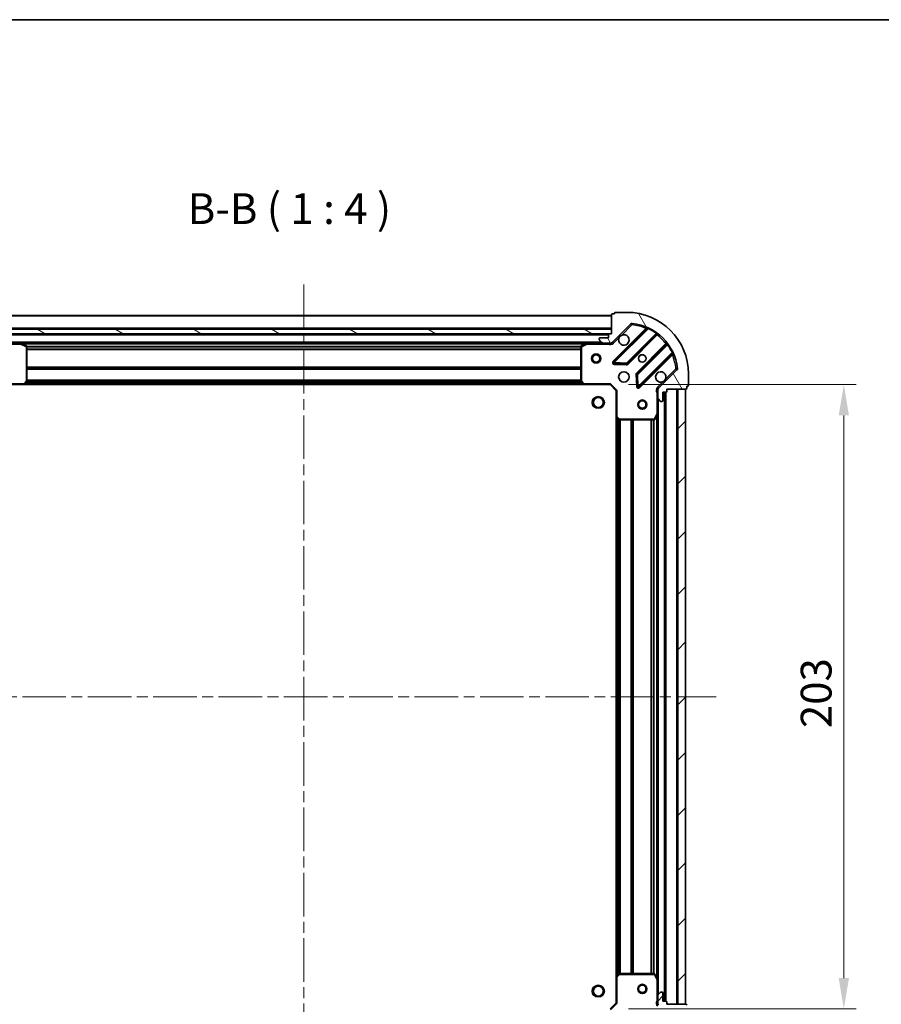
# Model space of a CAD drawing. Units: millimetres. Extents: x 0 to 6512, y 0 to 1124.
# Drawn here: x 1128 to 1408, y 804 to 1124 of the extents above; entities that cross this region are included whole.
import ezdxf

# ---------------------------------------------------------------- set-up
doc = ezdxf.new("R2010")
doc.units = ezdxf.units.MM
doc.header["$LTSCALE"] = 2.5
doc.linetypes.add('CHAIN', pattern=[0.35429999999999995, 0.2362, -0.0295, 0.0591, -0.0295])
doc.layers.get('Defpoints').update_dxf_attribs({"lineweight": 25})
for name, color, linetype, lineweight in [('Border (ISO)', 7, 'Continuous', 35), ('Centerline (ISO)', 131, 'Continuous', 18), ('Dimension (ISO)', 7, 'Continuous', 18), ('Dimension (ISO) @ 1', 7, 'Continuous', 18), ('Hatch (ISO)', 1, 'Continuous', 18), ('Symbol (ISO)', 7, 'Continuous', 18), ('Visible (ISO)', 7, 'Continuous', 35), ('Visible Narrow (ISO)', 7, 'Continuous', 25)]:
    doc.layers.add(name, color=color, linetype=linetype, lineweight=lineweight)
doc.styles.add('Note Text (TK)', font='MS PGothic.ttf')
doc.dimstyles.new('Default - Method 1b (TK)', dxfattribs={"dimscale": 2.5, "dimtxt": 2.5, "dimasz": 2.5, "dimexe": 1, "dimexo": 1.499999999999999, "dimgap": 1, "dimtad": 1, "dimrnd": 1e-08, "dimdsep": 46, "dimtxsty": 'Note Text (TK)', "dimcen": 0.09, "dimdle": 5, "dimclrd": 100, "dimclre": 100, "dimclrt": 7, "dimadec": 1, "dimazin": 1, "dimtfac": 1, "dimtmove": 0, "dimatfit": 3, "dimfxl": 1, "dimtolj": 1, "dimlwd": -1, "dimlwe": -1, "dimarcsym": 0})
pattern_1 = [(45, (929.4999999999999, -32.00000000000003), (-8.980256121069154, 8.980256121069154), [])]

# ---------------------------------------------------------------- blocks, each defined once
blk = doc.blocks.new('図面枠 tk図枠')
at = {"layer": 'Border (ISO)'}
blk.add_line((14.49999999999999, 289), (405.4999999999999, 289), dxfattribs=at)
blk = doc.blocks.new('*D108')
at = {"layer": 'Defpoints', "color": 0}
for p in [(1118.840324841852, 804.3455225800569), (1321.840324841853, 804.3455225800569), (1321.840324841853, 728.345522580057)]:
    blk.add_point(p, dxfattribs=at)
at = {"layer": 'Dimension (ISO)', "color": 100}
for p, q in [((1118.840324841852, 798.3455225800569), (1118.840324841852, 724.345522580057)), ((1321.840324841853, 798.3455225800569), (1321.840324841853, 724.345522580057)), ((1128.840324841853, 728.345522580057), (1311.840324841853, 728.345522580057))]:
    blk.add_line(p, q, dxfattribs=at)
for points in [[(1128.840324841853, 730.0121892467236), (1128.840324841853, 726.6788559133904), (1118.840324841852, 728.345522580057)], [(1311.840324841853, 730.0121892467236), (1311.840324841853, 726.6788559133904), (1321.840324841853, 728.345522580057)]]:
    blk.add_solid(points, dxfattribs=at)
at = {"layer": 'Dimension (ISO)', "color": 7, "insert": (1210.169870296398, 737.345522580057), "char_height": 10, "attachment_point": 4, "style": 'Note Text (TK)'}
blk.add_mtext('\\A1;203', dxfattribs=at)
blk = doc.blocks.new('*D109')
at = {"layer": 'Defpoints', "color": 0}
for p in [(1319.840324841853, 1005.345522580057), (1319.840324841853, 802.3455225800576), (1395.840324841852, 802.3455225800576)]:
    blk.add_point(p, dxfattribs=at)
at = {"layer": 'Dimension (ISO)', "color": 100}
for p, q in [((1325.840324841853, 1005.345522580057), (1399.840324841852, 1005.345522580057)), ((1395.840324841852, 995.3455225800576), (1395.840324841852, 812.3455225800576)), ((1325.840324841853, 802.3455225800576), (1399.840324841852, 802.3455225800576))]:
    blk.add_line(p, q, dxfattribs=at)
for points in [[(1394.173658175186, 995.3455225800576), (1397.506991508519, 995.3455225800576), (1395.840324841852, 1005.345522580057)], [(1394.173658175186, 812.3455225800576), (1397.506991508519, 812.3455225800576), (1395.840324841852, 802.3455225800576)]]:
    blk.add_solid(points, dxfattribs=at)
at = {"layer": 'Dimension (ISO)', "color": 7, "insert": (1386.840324841853, 893.6750680346026), "char_height": 10, "attachment_point": 4, "rotation": 90, "style": 'Note Text (TK)'}
blk.add_mtext('\\A1;203', dxfattribs=at)

msp = doc.modelspace()

# ---------------------------------------------------------------- hatches: boundary and pattern name
at = {"layer": 'Hatch (ISO)'}
h = msp.add_hatch(dxfattribs=at)
h.set_pattern_fill('ANSI31', color=256, scale=101.6, angle=75.00017538262, style=0)
h.set_pattern_definition([(120.00017538262, (929.4999999999999, -32.00000000000003), (-10.99850319063436, -6.350033666493875), [])])
edge = h.paths.add_edge_path()
edge.add_line((1320.340324841853, 1021.845522580057), (1319.640324841852, 1021.845522580057))
edge.add_ellipse((1319.640324841852, 1021.545522580057), major_axis=(-0.2999999999999958, 3.4e-15), ratio=1, start_angle=270.0000000000007, end_angle=360.000000000004)
edge.add_line((1319.340324841852, 1021.545522580057), (1319.340324841852, 1020.545522580057))
edge.add_line((1319.340324841852, 1020.545522580057), (1316.640324841852, 1020.545522580057))
edge.add_ellipse((1316.640324841852, 1020.245522580057), major_axis=(-0.3000000000000014, -2.2e-15), ratio=1, start_angle=269.9999999999996, end_angle=359.9999999999996)
edge.add_line((1316.340324841853, 1020.245522580057), (1316.340324841853, 1020.052629361243))
edge.add_ellipse((1316.840324841852, 1020.052629361243), major_axis=(-1e-16, -0.4999999999999983), ratio=1, start_angle=270, end_angle=314.9999999999971)
edge.add_line((1316.486771451259, 1019.69907597065), (1317.193878232446, 1018.991969189463))
edge.add_ellipse((1317.547431623039, 1019.345522580057), major_axis=(0.3535533905932952, -0.353553390593231), ratio=1, start_angle=269.9999999999991, end_angle=314.9999999999948)
edge.add_line((1317.547431623039, 1018.845522580057), (1319.926111279479, 1018.845522580057))
edge.add_ellipse((1319.926111279479, 1019.845522580057), major_axis=(1, -1.3e-15), ratio=1, start_angle=270.0000000000001, end_angle=315.0000000000001)
edge.add_line((1320.633218060666, 1019.13841579887), (1326.611202840029, 1025.116400578234))
edge.add_ellipse((1326.964756230622, 1024.76284718764), major_axis=(0.3535533905932355, 0.3535533905933093), ratio=1, start_angle=39.172893488876525, end_angle=89.99999999999977, ccw=False)
edge.add_ellipse((1325.340324841852, 1008.845522580057), major_axis=(16.41474100157035, -1.675194869668971), ratio=1, start_angle=11.65421302223848, end_angle=90.00000000000011, ccw=False)
edge.add_ellipse((1341.257649449436, 1010.469953968827), major_axis=(0.0507634808990753, -0.4974163939869648), ratio=1, start_angle=39.17289348887448, end_angle=90.00000000000028, ccw=False)
edge.add_line((1341.611202840029, 1010.116400578233), (1335.633218060666, 1004.13841579887))
edge.add_ellipse((1336.340324841853, 1003.431309017684), major_axis=(-0.7071067811865531, -0.707106781186555), ratio=1, start_angle=269.9999999999999, end_angle=314.9999999999999)
edge.add_line((1335.340324841852, 1003.431309017684), (1335.340324841852, 1001.052629361243))
edge.add_ellipse((1335.840324841852, 1001.052629361243), major_axis=(-6.8e-15, -0.4999999999999849), ratio=1, start_angle=270.0000000000007, end_angle=314.9999999999964)
edge.add_line((1335.486771451259, 1000.69907597065), (1336.193878232446, 999.9919691894636))
edge.add_ellipse((1336.547431623039, 1000.345522580057), major_axis=(0.3535533905932908, -0.3535533905932665), ratio=1, start_angle=269.9999999999995, end_angle=314.999999999998)
edge.add_line((1336.547431623039, 999.8455225800571), (1336.740324841853, 999.8455225800571))
edge.add_ellipse((1336.740324841853, 1000.145522580057), major_axis=(0.3000000000000025, 1.1e-15), ratio=1, start_angle=269.9999999999998, end_angle=359.9999999999998)
edge.add_line((1337.040324841852, 1000.145522580057), (1337.040324841852, 1002.845522580057))
edge.add_line((1337.040324841852, 1002.845522580057), (1338.040324841853, 1002.845522580057))
edge.add_ellipse((1338.040324841853, 1003.145522580057), major_axis=(0.2999999999999969, -4.5e-15), ratio=1, start_angle=270.0000000000009, end_angle=360.0000000000043)
edge.add_line((1338.340324841852, 1003.145522580057), (1338.340324841852, 1003.845522580057))
edge.add_line((1338.340324841852, 1003.845522580057), (1344.540324841853, 1003.845522580057))
edge.add_ellipse((1344.540324841853, 1004.145522580057), major_axis=(0.3000000000000014, 2.2e-15), ratio=1, start_angle=269.9999999999962, end_angle=359.9999999999996)
edge.add_line((1344.840324841853, 1004.145522580057), (1344.840324841853, 1004.845522580057))
edge.add_line((1344.840324841853, 1004.845522580057), (1345.040324841852, 1004.845522580057))
edge.add_ellipse((1345.040324841852, 1005.145522580057), major_axis=(0.299999999999998, -2.3e-15), ratio=1, start_angle=270.0000000000004, end_angle=360.0000000000004)
edge.add_line((1345.340324841852, 1005.145522580057), (1345.340324841852, 1008.845522580057))
edge.add_ellipse((1325.340324841852, 1008.845522580057), major_axis=(-5.2e-15, 20), ratio=1, start_angle=270, end_angle=360)
edge.add_line((1325.340324841852, 1028.845522580057), (1321.640324841852, 1028.845522580057))
edge.add_ellipse((1321.640324841852, 1028.545522580057), major_axis=(-0.3000000000000003, 1e-16), ratio=1, start_angle=270, end_angle=360)
edge.add_line((1321.340324841852, 1028.545522580057), (1321.340324841852, 1028.345522580057))
edge.add_line((1321.340324841852, 1028.345522580057), (1320.640324841853, 1028.345522580057))
edge.add_ellipse((1320.640324841853, 1028.045522580057), major_axis=(-0.3000000000000025, -3.3e-15), ratio=1, start_angle=270.0000000000027, end_angle=359.9999999999994)
edge.add_line((1320.340324841853, 1028.045522580057), (1320.340324841853, 1021.845522580057))
h = msp.add_hatch(dxfattribs=at)
h.set_pattern_fill('ANSI31', color=256, scale=101.6, angle=105.00024553567, style=0)
h.set_pattern_definition([(150.00024553567, (929.4999999999999, -32.00000000000003), (-6.349952866808234, -10.99854984028867), [])])
h.paths.add_polyline_path([(1320.340324841853, 1021.845522580057), (1320.340324841853, 1023.345522580057), (1120.340324841852, 1023.345522580057), (1120.340324841852, 1021.845522580057)])
h = msp.add_hatch(dxfattribs=at)
h.set_pattern_fill('ANSI31', color=256, scale=101.6, style=0)
h.set_pattern_definition(pattern_1)
h.paths.add_polyline_path([(1344.340324841853, 803.845522580057), (1344.340324841853, 1003.845522580057), (1341.840324841852, 1003.845522580057), (1341.840324841852, 803.845522580057)])
h = msp.add_hatch(dxfattribs=at)
h.set_pattern_fill('ANSI31', color=256, scale=101.6, style=0)
h.set_pattern_definition(pattern_1)
edge = h.paths.add_edge_path()
edge.add_line((1338.340324841852, 803.845522580057), (1338.340324841852, 804.5455225800571))
edge.add_ellipse((1338.040324841853, 804.5455225800571), major_axis=(3.3e-15, 0.2999999999999958), ratio=1, start_angle=270.0000000000006, end_angle=360.000000000004)
edge.add_line((1338.040324841853, 804.8455225800571), (1337.040324841852, 804.8455225800571))
edge.add_line((1337.040324841852, 804.8455225800571), (1337.040324841852, 807.5455225800572))
edge.add_ellipse((1336.740324841853, 807.545522580057), major_axis=(-2.2e-15, 0.3000000000000014), ratio=1, start_angle=269.9999999999996, end_angle=359.9999999999996)
edge.add_line((1336.740324841853, 807.8455225800571), (1336.547431623039, 807.8455225800571))
edge.add_ellipse((1336.547431623039, 807.3455225800571), major_axis=(-0.4999999999999983, 0), ratio=1, start_angle=270, end_angle=314.9999999999971)
edge.add_line((1336.193878232446, 807.6990759706503), (1335.486771451259, 806.9919691894636))
edge.add_ellipse((1335.840324841852, 806.6384157988704), major_axis=(-0.3535533905932309, -0.3535533905932953), ratio=1, start_angle=269.9999999999991, end_angle=314.9999999999948)
edge.add_line((1335.340324841852, 806.6384157988704), (1335.340324841852, 804.25973614243))
edge.add_ellipse((1336.340324841853, 804.25973614243), major_axis=(-1.1e-15, -1), ratio=1, start_angle=270.0000000000001, end_angle=315.0000000000001)
edge.add_line((1335.633218060666, 803.5526293612436), (1341.611202840029, 797.5746445818804))
edge.add_ellipse((1341.257649449436, 797.2210911912871), major_axis=(0.3535533905933094, -0.3535533905932354), ratio=1, start_angle=39.172893488876525, end_angle=89.99999999999977, ccw=False)
edge.add_ellipse((1325.340324841852, 798.845522580057), major_axis=(-1.675194869668967, -16.41474100157035), ratio=1, start_angle=11.65421302223848, end_angle=90.00000000000011, ccw=False)
edge.add_ellipse((1326.964756230623, 782.9281979724736), major_axis=(-0.4974163939869648, -0.0507634808990754), ratio=1, start_angle=39.17289348887448, end_angle=90.00000000000028, ccw=False)
edge.add_line((1326.611202840029, 782.5746445818804), (1320.633218060666, 788.5526293612436))
edge.add_ellipse((1319.926111279479, 787.845522580057), major_axis=(-0.7071067811865551, 0.7071067811865529), ratio=1, start_angle=270.0000000000006, end_angle=314.9999999999999)
edge.add_line((1319.926111279479, 788.845522580057), (1317.547431623039, 788.845522580057))
edge.add_ellipse((1317.547431623039, 788.345522580057), major_axis=(-0.4999999999999849, 6.7e-15), ratio=1, start_angle=270.0000000000007, end_angle=314.9999999999964)
edge.add_line((1317.193878232446, 788.6990759706503), (1316.486771451259, 787.9919691894636))
edge.add_ellipse((1316.840324841852, 787.6384157988704), major_axis=(-0.3535533905932664, -0.3535533905932909), ratio=1, start_angle=269.9999999999995, end_angle=314.999999999998)
edge.add_line((1316.340324841853, 787.6384157988704), (1316.340324841853, 787.445522580057))
edge.add_ellipse((1316.640324841853, 787.445522580057), major_axis=(1.1e-15, -0.3000000000000025), ratio=1, start_angle=269.9999999999998, end_angle=359.9999999999998)
edge.add_line((1316.640324841853, 787.145522580057), (1319.340324841853, 787.145522580057))
edge.add_line((1319.340324841852, 787.145522580057), (1319.340324841852, 786.1455225800569))
edge.add_ellipse((1319.640324841853, 786.1455225800571), major_axis=(-4.4e-15, -0.2999999999999969), ratio=1, start_angle=270.0000000000008, end_angle=360.0000000000042)
edge.add_line((1319.640324841853, 785.845522580057), (1320.340324841853, 785.845522580057))
edge.add_line((1320.340324841853, 785.845522580057), (1320.340324841853, 779.645522580057))
edge.add_ellipse((1320.640324841853, 779.645522580057), major_axis=(2.2e-15, -0.3000000000000014), ratio=1, start_angle=269.9999999999996, end_angle=359.9999999999996)
edge.add_line((1320.640324841853, 779.3455225800569), (1321.340324841852, 779.3455225800569))
edge.add_line((1321.340324841852, 779.3455225800569), (1321.340324841852, 779.1455225800569))
edge.add_ellipse((1321.640324841853, 779.145522580057), major_axis=(-2.2e-15, -0.299999999999998), ratio=1, start_angle=270.0000000000004, end_angle=360.0000000000004)
edge.add_line((1321.640324841853, 778.845522580057), (1325.340324841853, 778.845522580057))
edge.add_ellipse((1325.340324841852, 798.845522580057), major_axis=(20, 8.9e-15), ratio=1, start_angle=270, end_angle=360)
edge.add_line((1345.340324841852, 798.845522580057), (1345.340324841852, 802.545522580057))
edge.add_ellipse((1345.040324841852, 802.545522580057), major_axis=(0, 0.3000000000000003), ratio=1, start_angle=270, end_angle=360)
edge.add_line((1345.040324841852, 802.845522580057), (1344.840324841853, 802.845522580057))
edge.add_line((1344.840324841853, 802.845522580057), (1344.840324841853, 803.5455225800571))
edge.add_ellipse((1344.540324841853, 803.545522580057), major_axis=(-3.3e-15, 0.3000000000000025), ratio=1, start_angle=270.0000000000027, end_angle=359.9999999999994)
edge.add_line((1344.540324841853, 803.845522580057), (1338.340324841852, 803.845522580057))

# ---------------------------------------------------------------- linework, layer by layer
at = {"layer": 'Centerline (ISO)', "linetype": 'CHAIN', "ltscale": 23.99096870422363}
for p, q in [((1220.340324841852, 1037.845522580058), (1220.340324841852, 769.8455225800561)), ((1086.340324841852, 903.8455225800571), (1354.340324841852, 903.845522580057))]:
    msp.add_line(p, q, dxfattribs=at)
at = {"layer": 'Visible (ISO)'}
for p, q in [((1320.340324841853, 1027.845522580058), (1120.340324841852, 1027.845522580058)), ((1320.340324841853, 1028.045522580057), (1320.340324841853, 1021.845522580057)), ((1321.340324841852, 1028.345522580057), (1320.640324841853, 1028.345522580057)), ((1321.340324841852, 1028.545522580057), (1321.340324841852, 1028.345522580057)), ((1325.340324841852, 1028.845522580057), (1321.640324841852, 1028.845522580057)), ((1320.633218060666, 1019.13841579887), (1326.611202840029, 1025.116400578234)), ((1320.340324841853, 1023.345522580057), (1120.340324841852, 1023.345522580057)), ((1120.340324841852, 1021.845522580057), (1320.340324841853, 1021.845522580057)), ((1319.416718044103, 1021.745522580058), (1121.263931639601, 1021.745522580058)), ((1319.340324841852, 1021.545522580057), (1319.340324841852, 1020.545522580057)), ((1320.340324841853, 1021.845522580057), (1319.640324841852, 1021.845522580057)), ((1320.340324841853, 1021.845522580057), (1320.340324841853, 1023.345522580057)), ((1331.852841853301, 1023.558039591505), (1321.029501342876, 1012.734699081081)), ((1325.383412639214, 1012.138862909113), (1335.082847730592, 1021.83829800049)), ((1128.269504448603, 1018.845522580057), (1123.133218060666, 1018.845522580057)), ((1312.411145235103, 1018.845522580058), (1128.269504448602, 1018.845522580057)), ((1130.174488920502, 1017.928440540732), (1128.403668527252, 1018.813850737357)), ((1312.276981156452, 1018.813850737357), (1310.506160763202, 1017.928440540732)), ((1317.547431623039, 1018.845522580057), (1312.411145235103, 1018.845522580057)), ((1316.340324841853, 1020.245522580057), (1316.340324841853, 1020.052629361243)), ((1316.486771451259, 1019.69907597065), (1317.193878232446, 1018.991969189464)), ((1319.340324841852, 1020.545522580057), (1316.640324841852, 1020.545522580057)), ((1317.547431623039, 1018.845522580057), (1319.926111279479, 1018.845522580057)), ((1320.340324841853, 1018.845522580057), (1319.926111279479, 1018.845522580057)), ((1320.340324841853, 1018.935342858932), (1320.340324841853, 1018.495257040292)), ((1338.333100262286, 1018.588045468796), (1328.633665170908, 1008.888610377419)), ((1130.340324841852, 1006.463740656436), (1130.340324841852, 1017.660112383432)), ((1310.340324841853, 1017.660112383432), (1310.340324841853, 1006.463740656436)), ((1329.229501342876, 1004.534699081081), (1340.052841853301, 1015.358039591505)), ((1321.228547561023, 1012.222852580251), (1325.158194788649, 1012.051280476994)), ((1328.54608273879, 1008.663392526853), (1328.717654842046, 1004.733745299227)), ((1341.611202840029, 1010.116400578233), (1335.633218060666, 1004.13841579887)), ((1345.340324841852, 1005.145522580057), (1345.340324841852, 1008.845522580057)), ((1120.840324841853, 1005.345522580057), (1129.276927376591, 1005.345522580057)), ((1311.403722307114, 1005.345522580058), (1129.27692737659, 1005.345522580058)), ((1129.496280425586, 1005.440866185345), (1130.259677890848, 1006.259084261724)), ((1310.420971792858, 1006.259084261724), (1311.184369258119, 1005.440866185345)), ((1311.403722307114, 1005.345522580057), (1319.840324841853, 1005.345522580057)), ((1319.840324841853, 1005.345522580057), (1319.964588910564, 1005.645522580057)), ((1319.840324841853, 1005.345522580057), (1321.840324841853, 1003.345522580057)), ((1322.140324841852, 1003.469786648769), (1321.840324841853, 1003.345522580057)), ((1321.840324841853, 1003.345522580057), (1321.840324841853, 994.9089200453183)), ((1335.430145120728, 1003.845522580057), (1334.990059302087, 1003.845522580057)), ((1335.340324841852, 1003.431309017684), (1335.340324841852, 1003.845522580057)), ((1335.340324841852, 1003.431309017684), (1335.340324841852, 1001.052629361243)), ((1337.040324841852, 1000.145522580057), (1337.040324841852, 1002.845522580057)), ((1337.040324841852, 1002.845522580057), (1338.040324841852, 1002.845522580057)), ((1337.840324841853, 804.8455225800569), (1337.840324841853, 1002.845522580057)), ((1338.340324841852, 1003.145522580057), (1338.340324841852, 1003.845522580057)), ((1338.340324841852, 1003.845522580057), (1344.540324841853, 1003.845522580057)), ((1344.340324841853, 1003.845522580057), (1341.840324841852, 1003.845522580057)), ((1341.840324841852, 1003.845522580057), (1341.840324841852, 803.845522580057)), ((1344.340324841853, 803.845522580057), (1344.340324841853, 1003.845522580057)), ((1344.840324841853, 1004.145522580057), (1344.840324841853, 1004.845522580057)), ((1344.840324841853, 1004.845522580057), (1345.040324841852, 1004.845522580057)), ((1335.340324841852, 995.9163429733068), (1335.340324841852, 1001.052629361243)), ((1335.486771451259, 1000.69907597065), (1336.193878232446, 999.9919691894637)), ((1336.547431623039, 999.8455225800569), (1336.740324841853, 999.8455225800569)), ((1334.423242802527, 994.0113585014069), (1335.308652999153, 995.7821788946569)), ((1335.340324841853, 811.7747021868071), (1335.340324841853, 995.9163429733068)), ((1321.840324841853, 812.7821251147956), (1321.840324841853, 994.9089200453185)), ((1321.93566844714, 994.6895669963234), (1322.753886523519, 993.9261695310621)), ((1322.958542918231, 993.8455225800568), (1334.154914645228, 993.8455225800568)), ((1322.753886523519, 813.7648756290517), (1321.93566844714, 813.0014781637904)), ((1334.154914645228, 813.8455225800569), (1322.958542918232, 813.8455225800569)), ((1335.308652999153, 811.908866265457), (1334.423242802527, 813.6796866587069)), ((1321.840324841853, 812.7821251147956), (1321.840324841853, 804.3455225800569)), ((1335.340324841852, 806.6384157988704), (1335.340324841852, 811.7747021868071)), ((1336.193878232446, 807.6990759706503), (1335.486771451259, 806.9919691894636)), ((1336.740324841853, 807.8455225800571), (1336.547431623039, 807.8455225800571)), ((1337.040324841852, 804.8455225800569), (1337.040324841852, 807.545522580057)), ((1321.840324841853, 804.3455225800569), (1319.840324841853, 802.3455225800569)), ((1321.840324841853, 804.345522580057), (1322.140324841852, 804.2212585113452)), ((1335.430145120728, 803.845522580057), (1334.990059302087, 803.845522580057)), ((1335.340324841852, 806.6384157988704), (1335.340324841852, 804.25973614243)), ((1335.340324841852, 803.845522580057), (1335.340324841852, 804.25973614243)), ((1338.040324841853, 804.8455225800569), (1337.040324841852, 804.8455225800569)), ((1338.340324841852, 803.845522580057), (1338.340324841852, 804.5455225800571)), ((1344.540324841853, 803.845522580057), (1338.340324841852, 803.845522580057)), ((1341.840324841852, 803.845522580057), (1344.340324841853, 803.845522580057))]:
    msp.add_line(p, q, dxfattribs=at)
for centre, radius in [((1315.340324841853, 1013.845522580058), 1.5), ((1315.340324841853, 1013.845522580058), 1.193275), ((1330.340324841852, 1013.845522580057), 1.2295), ((1330.340324841852, 1013.845522580057), 1.199999999999999), ((1324.340324841853, 1007.845522580057), 1.7), ((1316.040324841853, 999.5455225800569), 1.621), ((1330.340324841852, 998.8455225800569), 1.5), ((1330.340324841852, 998.8455225800569), 1.193275), ((1330.340324841852, 808.845522580057), 1.499999999999999), ((1330.340324841852, 808.845522580057), 1.193274999999999), ((1316.040324841853, 808.1455225800571), 1.621)]:
    msp.add_circle(centre, radius, dxfattribs=at)
for centre, radius, start, end in [((1320.640324841853, 1028.045522580057), 0.3, 90, 180), ((1321.640324841852, 1028.545522580057), 0.3, 90, 180), ((1325.340324841852, 1008.845522580057), 20, 0, 90), ((1326.964756230622, 1024.76284718764), 0.5000000000000001, 84.17289348887695, 135.0000000000076), ((1325.340324841852, 1008.845522580057), 16.5, 5.827106511119471, 84.17289348888352), ((1319.640324841852, 1021.545522580057), 0.3, 90, 180), ((1324.340324841853, 1019.845522580057), 1.7, 152.4998288192983, 117.5001711807009), ((1331.640709818945, 1023.770171625861), 0.3000000000000011, 315.0000000000095, 67.11314160348743), ((1335.294979764948, 1021.626165966134), 0.299999999999998, 52.0855003124537, 134.9999999999909), ((1128.269504448603, 1018.545522580057), 0.3, 63.43494882294156, 90.00000000000651), ((1312.411145235103, 1018.545522580057), 0.3, 90, 116.5650511770796), ((1316.640324841852, 1020.245522580057), 0.3, 90, 180), ((1316.840324841852, 1020.052629361243), 0.5, 180, 224.9999999999922), ((1317.547431623039, 1019.345522580057), 0.5, 225.0000000000102, 270.0000000000065), ((1319.926111279479, 1019.845522580057), 1, 270, 315.0000000000002), ((1338.12096822793, 1018.800177503152), 0.300000000000002, 315.0000000000095, 37.91449968755501), ((1130.040324841852, 1017.660112383432), 0.3, 0, 63.43494882292747), ((1310.640324841852, 1017.660112383432), 0.3, 116.5650511770796, 180), ((1340.264973887657, 1015.145907557149), 0.3, 22.8868583965051, 135.0000000000002), ((1321.241633377232, 1012.522567046725), 0.3, 135.0000000000096, 267.5000000000145), ((1325.171280604858, 1012.350994943469), 0.3000000000000011, 267.499999999995, 315.0000000000002), ((1328.845797205264, 1008.676478343063), 0.3, 135.0000000000002, 182.5000000000023), ((1336.340324841853, 1007.845522580057), 1.7, 332.4998288192994, 297.500171180701), ((1341.257649449436, 1010.469953968827), 0.5, 314.9999999999898, 5.827106511113162), ((1129.276927376591, 1005.645522580057), 0.3, 270, 316.9851427948131), ((1130.040324841852, 1006.463740656436), 0.3, 316.9851427948131, 0), ((1310.640324841852, 1006.463740656436), 0.300000000000003, 180, 223.0148572051894), ((1311.403722307114, 1005.645522580057), 0.3, 223.0148572051894, 270), ((1329.017369308521, 1004.746831115437), 0.299999999999998, 182.5000000000015, 315.0000000000002), ((1336.340324841853, 1003.431309017684), 1, 135.0000000000002, 180), ((1338.040324841853, 1003.145522580057), 0.3, 270, 0), ((1344.540324841853, 1004.145522580057), 0.3, 270, 0), ((1345.040324841852, 1005.145522580057), 0.3, 270, 0), ((1335.840324841852, 1001.052629361243), 0.5, 180, 224.9999999999922), ((1336.547431623039, 1000.345522580057), 0.5, 224.9999999999893, 269.9999999999935), ((1336.740324841853, 1000.145522580057), 0.3, 270, 0), ((1335.040324841852, 995.9163429733068), 0.3, 333.4349488229333, 0), ((1322.140324841852, 994.9089200453183), 0.3, 180, 226.9851427948192), ((1322.958542918231, 994.145522580057), 0.3, 226.985142794801, 270), ((1334.154914645228, 994.145522580057), 0.3, 270, 333.4349488229285), ((1322.958542918232, 813.5455225800569), 0.300000000000003, 90, 133.0148572052083), ((1334.154914645228, 813.5455225800569), 0.3, 26.5650511770716, 89.99999999998697), ((1322.140324841852, 812.7821251147956), 0.3, 133.014857205199, 180), ((1335.040324841852, 811.7747021868071), 0.3, 0, 26.5650511770716), ((1335.840324841852, 806.6384157988704), 0.5000000000000001, 135.0000000000076, 180), ((1336.547431623039, 807.3455225800568), 0.5, 90, 135.0000000000076), ((1336.740324841853, 807.545522580057), 0.3, 0, 90), ((1336.340324841853, 804.25973614243), 1, 180, 224.9999999999998), ((1338.040324841853, 804.5455225800569), 0.3, 0, 90), ((1344.540324841853, 803.545522580057), 0.3, 0, 90)]:
    msp.add_arc(centre, radius, start, end, dxfattribs=at)
for points, knots in [([(1322.832408770693, 1020.630499727711), (1322.913415639584, 1020.785006928683), (1323.019397278319, 1020.928758072558), (1323.257089349352, 1021.16645014359), (1323.400840493226, 1021.272431782325), (1323.555347694199, 1021.353438651216)], [0.278912593627149, 0.278912593627149, 0.278912593627149, 0.278912593627149, 0.3293346962055609, 0.3293346962055609, 0.379756798783975, 0.379756798783975, 0.379756798783975, 0.379756798783975]), ([(1337.848240913012, 1007.060545432403), (1337.767234044121, 1006.906038231431), (1337.661252405386, 1006.762287087556), (1337.423560334353, 1006.524595016523), (1337.279809190478, 1006.418613377789), (1337.125301989506, 1006.337606508897)], [0.2789125936271541, 0.2789125936271541, 0.2789125936271541, 0.2789125936271541, 0.3293346962055698, 0.3293346962055698, 0.379756798783984, 0.379756798783984, 0.379756798783984, 0.379756798783984])]:
    msp.add_open_spline(points, degree=3, knots=knots, dxfattribs=at)
at = {"layer": 'Visible Narrow (ISO)'}
for p, q in [((1320.340324841853, 1027.545522580058), (1120.340324841852, 1027.545522580058)), ((1323.555347694199, 1021.353438651216), (1326.964756230622, 1024.76284718764)), ((1326.611202840029, 1025.116400578234), (1326.964756230622, 1024.76284718764)), ((1326.964756230622, 1024.76284718764), (1327.015519711521, 1025.260263581627)), ((1320.340324841853, 1023.645522580058), (1120.340324841852, 1023.645522580058)), ((1319.340324841852, 1021.445522580058), (1121.340324841852, 1021.445522580058)), ((1331.487902044291, 1023.617363851207), (1320.817369308521, 1012.946831115437)), ((1321.241633377232, 1012.522567046725), (1332.227635885474, 1023.508569554967)), ((1334.809899959469, 1021.98961429808), (1325.171280604858, 1012.350994943469)), ((1325.59554467357, 1011.926730874757), (1335.152456324658, 1021.483642525845)), ((1331.700034078647, 1023.405231816851), (1331.487902044291, 1023.617363851207)), ((1332.355178682578, 1023.780107461909), (1332.227635885474, 1023.508569554967)), ((1334.809899959469, 1021.98961429808), (1334.985262461648, 1022.233023403969)), ((1334.940324290302, 1021.695774560201), (1335.152456324658, 1021.483642525845)), ((1121.50286988159, 1018.545522580057), (1128.269504448603, 1018.545522580057)), ((1317.040324841852, 1019.145522580058), (1123.640324841852, 1019.145522580058)), ((1128.269504448603, 1018.545522580057), (1128.269504448603, 1018.845522580057)), ((1128.403668527252, 1018.813850737357), (1128.269504448603, 1018.545522580057)), ((1128.269504448603, 1018.545522580057), (1130.040324841852, 1017.660112383432)), ((1311.740324841854, 1018.545522580058), (1128.94032484185, 1018.545522580058)), ((1310.640324841852, 1017.660112383432), (1312.411145235103, 1018.545522580057)), ((1312.411145235103, 1018.545522580057), (1312.276981156452, 1018.813850737357)), ((1312.411145235103, 1018.845522580057), (1312.411145235103, 1018.545522580057)), ((1312.411145235103, 1018.545522580057), (1319.177779802125, 1018.545522580057)), ((1319.177779802125, 1018.845522580057), (1319.177779802125, 1018.545522580057)), ((1320.986771451259, 1018.784862408277), (1320.633218060666, 1019.13841579887)), ((1320.986771451259, 1018.784862408277), (1322.832408770693, 1020.630499727711)), ((1337.978444787641, 1018.657654062863), (1328.421533136552, 1009.100742411775)), ((1328.845797205264, 1008.676478343063), (1338.484416559876, 1018.315097697674)), ((1338.190576821997, 1018.445522028507), (1337.978444787641, 1018.657654062863)), ((1338.727825665765, 1018.490460199852), (1338.484416559876, 1018.315097697674)), ((1130.040324841852, 1017.660112383432), (1130.174488920502, 1017.928440540732)), ((1130.040324841852, 1017.660112383432), (1130.040324841852, 1006.463740656436)), ((1130.340324841852, 1017.660112383432), (1130.040324841852, 1017.660112383432)), ((1310.346319770372, 1017.71978664877), (1130.334329913333, 1017.719786648769)), ((1310.340324841853, 1017.507654614414), (1130.340324841852, 1017.507654614413)), ((1310.340324841853, 1016.883390545702), (1130.340324841852, 1016.883390545702)), ((1310.340324841853, 1016.671258511346), (1130.340324841852, 1016.671258511346)), ((1310.640324841852, 1017.660112383432), (1310.340324841853, 1017.660112383432)), ((1310.506160763202, 1017.928440540732), (1310.640324841852, 1017.660112383432)), ((1310.640324841852, 1006.463740656436), (1310.640324841852, 1017.660112383432)), ((1340.003371816762, 1015.732833623679), (1329.017369308521, 1004.746831115437)), ((1329.441633377232, 1004.322567046725), (1340.112166113003, 1014.993099782495)), ((1339.900034078647, 1015.205231816851), (1340.112166113003, 1014.993099782495)), ((1340.003371816762, 1015.732833623679), (1340.274909723705, 1015.860376420783)), ((1320.817369308521, 1012.946831115437), (1321.029501342876, 1012.734699081081)), ((1321.029501342876, 1012.734699081081), (1321.241633377232, 1012.522567046725)), ((1321.228547561023, 1012.22285258025), (1321.215461744813, 1011.923138113776)), ((1321.215461744813, 1011.923138113776), (1325.145108972439, 1011.75156601052)), ((1321.241633377232, 1012.522567046725), (1321.228547561023, 1012.222852580251)), ((1325.171280604858, 1012.350994943469), (1321.241633377232, 1012.522567046725)), ((1325.145108972439, 1011.75156601052), (1325.158194788649, 1012.051280476994)), ((1325.158194788649, 1012.051280476994), (1325.171280604858, 1012.350994943469)), ((1325.171280604858, 1012.350994943469), (1325.383412639214, 1012.138862909113)), ((1325.383412639214, 1012.138862909113), (1325.59554467357, 1011.926730874757)), ((1310.340324841853, 1011.01978664877), (1130.340324841852, 1011.01978664877)), ((1310.340324841853, 1010.807654614414), (1130.340324841852, 1010.807654614414)), ((1310.340324841853, 1010.483390545702), (1130.340324841852, 1010.483390545702)), ((1310.340324841853, 1010.271258511346), (1130.340324841852, 1010.271258511346)), ((1328.54608273879, 1008.663392526853), (1328.246368272316, 1008.650306710643)), ((1328.246368272316, 1008.650306710643), (1328.417940375571, 1004.720659483018)), ((1328.421533136552, 1009.100742411775), (1328.633665170908, 1008.888610377419)), ((1328.845797205264, 1008.676478343063), (1328.54608273879, 1008.663392526853)), ((1328.633665170908, 1008.888610377419), (1328.845797205264, 1008.676478343063)), ((1329.017369308521, 1004.746831115437), (1328.845797205264, 1008.676478343063)), ((1341.257649449436, 1010.469953968827), (1337.848240913012, 1007.060545432403)), ((1341.755065843423, 1010.520717449726), (1341.257649449436, 1010.469953968827)), ((1341.257649449436, 1010.469953968827), (1341.611202840029, 1010.116400578233)), ((1129.276927376591, 1005.645522580057), (1120.716060773141, 1005.645522580057)), ((1130.040324841852, 1006.463740656436), (1129.276927376591, 1005.645522580057)), ((1129.276927376591, 1005.645522580057), (1129.496280425586, 1005.440866185345)), ((1129.276927376591, 1005.345522580057), (1129.276927376591, 1005.645522580057)), ((1310.993424841851, 1005.645522580058), (1129.687224841853, 1005.645522580058)), ((1310.64286321796, 1006.021258511346), (1130.037786465744, 1006.021258511346)), ((1130.259677890848, 1006.259084261724), (1130.040324841852, 1006.463740656436)), ((1130.040324841852, 1006.463740656436), (1130.340324841852, 1006.463740656436)), ((1310.444944029906, 1006.233390545702), (1130.235705653799, 1006.233390545702)), ((1310.340324841853, 1006.76978664877), (1130.340324841852, 1006.769786648769)), ((1310.340324841853, 1006.557654614414), (1130.340324841852, 1006.557654614414)), ((1310.340324841853, 1006.463740656436), (1310.640324841852, 1006.463740656436)), ((1310.640324841852, 1006.463740656436), (1310.420971792858, 1006.259084261724)), ((1311.403722307114, 1005.645522580057), (1310.640324841852, 1006.463740656436)), ((1311.184369258119, 1005.440866185345), (1311.403722307114, 1005.645522580057)), ((1319.964588910564, 1005.645522580057), (1311.403722307114, 1005.645522580057)), ((1311.403722307114, 1005.645522580057), (1311.403722307114, 1005.345522580057)), ((1319.964588910564, 1005.645522580057), (1322.140324841852, 1003.469786648769)), ((1337.125301989506, 1006.337606508897), (1335.279664670072, 1004.491969189464)), ((1322.140324841852, 994.9089200453183), (1322.140324841852, 1003.469786648769)), ((1328.417940375571, 1004.720659483018), (1328.717654842046, 1004.733745299227)), ((1328.717654842046, 1004.733745299227), (1329.017369308521, 1004.746831115437)), ((1329.017369308521, 1004.746831115437), (1329.229501342876, 1004.534699081081)), ((1329.229501342876, 1004.534699081081), (1329.441633377232, 1004.322567046725)), ((1335.040324841852, 1002.682977540319), (1335.040324841852, 995.9163429733068)), ((1335.340324841852, 1002.682977540317), (1335.040324841856, 1002.682977540319)), ((1335.279664670072, 1004.491969189464), (1335.633218060666, 1004.13841579887)), ((1337.540324841853, 804.8455225800569), (1337.540324841853, 1002.845522580057)), ((1338.140324841853, 804.8283652925315), (1338.140324841853, 1002.862679867582)), ((1341.540324841853, 803.845522580057), (1341.540324841853, 1003.845522580057)), ((1335.640324841853, 807.1455225800573), (1335.640324841853, 1000.545522580057)), ((1335.040324841852, 995.9163429733068), (1334.154914645228, 994.145522580057)), ((1335.308652999153, 995.7821788946569), (1335.040324841852, 995.9163429733068)), ((1335.040324841852, 995.9163429733068), (1335.340324841852, 995.9163429733068)), ((1321.840324841853, 994.9089200453183), (1322.140324841852, 994.9089200453183)), ((1322.140324841852, 994.9089200453183), (1321.93566844714, 994.6895669963238)), ((1322.958542918231, 994.145522580057), (1322.140324841852, 994.9089200453183)), ((1322.140324841853, 813.1924225800574), (1322.140324841853, 994.4986225800567)), ((1322.516060773141, 813.542984203949), (1322.516060773141, 994.148060956165)), ((1322.728192807497, 813.7409033920032), (1322.728192807497, 993.9501417681109)), ((1322.753886523519, 993.9261695310619), (1322.958542918231, 994.145522580057)), ((1334.154914645228, 994.145522580057), (1322.958542918231, 994.145522580057)), ((1322.958542918231, 994.145522580057), (1322.958542918231, 993.8455225800568)), ((1323.052456876209, 813.8455225800569), (1323.052456876209, 993.8455225800571)), ((1323.264588910565, 813.8455225800569), (1323.264588910564, 993.8455225800571)), ((1326.766060773141, 813.8455225800569), (1326.766060773141, 993.8455225800568)), ((1326.978192807497, 813.8455225800569), (1326.978192807497, 993.8455225800568)), ((1327.302456876209, 813.8455225800569), (1327.302456876209, 993.8455225800568)), ((1327.514588910565, 813.8455225800569), (1327.514588910565, 993.8455225800568)), ((1333.166060773141, 813.8455225800569), (1333.166060773141, 993.8455225800568)), ((1333.378192807497, 813.8455225800569), (1333.378192807497, 993.8455225800568)), ((1334.002456876209, 813.8455225800569), (1334.002456876208, 993.8455225800568)), ((1334.154914645228, 994.145522580057), (1334.423242802527, 994.0113585014071)), ((1334.154914645228, 993.8455225800568), (1334.154914645228, 994.145522580057)), ((1334.214588910565, 813.8395276515378), (1334.214588910565, 993.8515175085763)), ((1335.040324841853, 812.4455225800566), (1335.040324841853, 995.2455225800576)), ((1322.140324841852, 812.7821251147956), (1322.958542918232, 813.5455225800569)), ((1322.958542918232, 813.5455225800569), (1322.753886523519, 813.764875629052)), ((1322.958542918232, 813.8455225800569), (1322.958542918232, 813.5455225800569)), ((1322.958542918232, 813.5455225800569), (1334.154914645228, 813.5455225800569)), ((1334.154914645228, 813.5455225800569), (1334.154914645228, 813.8455225800569)), ((1334.423242802527, 813.6796866587069), (1334.154914645228, 813.5455225800569)), ((1334.154914645228, 813.5455225800569), (1335.040324841852, 811.7747021868071)), ((1322.140324841852, 812.7821251147956), (1321.840324841853, 812.7821251147956)), ((1321.93566844714, 813.0014781637905), (1322.140324841852, 812.7821251147956)), ((1322.140324841852, 804.2212585113452), (1322.140324841852, 812.7821251147956)), ((1335.040324841852, 811.7747021868071), (1335.308652999153, 811.908866265457)), ((1335.040324841852, 811.7747021868071), (1335.040324841852, 805.0080676197847)), ((1335.340324841852, 811.7747021868071), (1335.040324841852, 811.7747021868071)), ((1322.140324841852, 804.2212585113452), (1319.964588910564, 802.0455225800571)), ((1335.340324841852, 805.0080676197847), (1335.040324841852, 805.0080676197847))]:
    msp.add_line(p, q, dxfattribs=at)
for centre in [(1316.040324841853, 999.5455225800569), (1316.040324841853, 808.1455225800571)]:
    msp.add_circle(centre, 2, dxfattribs=at)
for centre, radius, start, end in [((1325.340324841852, 1008.845522580057), 16, 67.40445268347548, 84.17289348888352), ((1325.340324841852, 1008.845522580057), 16.19999999999999, 54.2293820271464, 64.84030653076756), ((1325.340324841852, 1008.845522580057), 16, 37.82546802332751, 52.17453197667267), ((1319.926111279479, 1019.845522580057), 1.5, 240.0735651333879, 315.0000000000002), ((1325.340324841852, 1008.845522580057), 16.2, 25.15969346923319, 35.77061797285484), ((1325.340324841852, 1008.845522580057), 16, 5.82710651111967, 22.59554731652267), ((1321.241633377232, 1012.522567046725), 0.6000000000000011, 135.0000000000027, 267.500000000008), ((1325.171280604858, 1012.350994943469), 0.600000000000001, 267.499999999995, 315.0000000000025), ((1328.845797205264, 1008.676478343063), 0.6000000000000011, 135.0000000000027, 182.5000000000019), ((1329.017369308521, 1004.746831115437), 0.5999999999999961, 182.5000000000019, 315.0000000000025), ((1336.340324841853, 1003.431309017684), 1.5, 135.0000000000002, 209.926434867015), ((1336.340324841853, 804.25973614243), 1.5, 150.0735651333872, 225.0000000000015)]:
    msp.add_arc(centre, radius, start, end, dxfattribs=at)
for points, knots in [([(1331.757383614817, 1024.046554015598), (1331.757383614817, 1024.046554015598), (1331.737056237572, 1024.014398444468), (1331.642948085655, 1023.865144954891), (1331.545814085647, 1023.710188055304), (1331.487902044291, 1023.617363851207)], [-0.0326939085831626, -0.0326939085831626, -0.0326939085831626, -0.0326939085831626, -0.0233527918451162, -0.0140116751070697, 0, 0, 0, 0]), ([(1331.852841853301, 1023.558039591505), (1331.852841853301, 1023.558039591505), (1331.871239699964, 1023.55610843692), (1331.985604212678, 1023.54376429126), (1332.134532623087, 1023.523623148646), (1332.227635885474, 1023.508569554967)], [0, 0, 0, 0, 0.0209068712467505, 0.0487826995757511, 0.0975653991515021, 0.0975653991515021, 0.0975653991515021, 0.0975653991515021]), ([(1319.177779802125, 1018.545522580057), (1319.328465493483, 1018.51857557641), (1319.600614687302, 1018.476958952033), (1320.00878079415, 1018.465408753864), (1320.234484029711, 1018.48302642434), (1320.340322810753, 1018.495257148732)], [1e-16, 1e-16, 1e-16, 1e-16, 0.0498592361111214, 0.0830987268518689, 0.114793844904774, 0.114793844904774, 0.114793844904774, 0.114793844904774]), ([(1340.003371816762, 1015.732833623679), (1340.018425213615, 1015.639731578622), (1340.038567172302, 1015.490797213771), (1340.050910544023, 1015.376438262001), (1340.052841853301, 1015.358039591505), (1340.052841853301, 1015.358039591505)], [0, 0, 0, 0, 0.0487820617391145, 0.0766575255900371, 0.0975641234782291, 0.0975641234782291, 0.0975641234782291, 0.0975641234782291]), ([(1340.112166113003, 1014.993099782495), (1340.204991510811, 1015.051012568596), (1340.359943685848, 1015.148143603524), (1340.50920137633, 1015.242254387336), (1340.541356277394, 1015.262581353021), (1340.541356277394, 1015.262581353021)], [-0.0326943290242564, -0.0326943290242564, -0.0326943290242564, -0.0326943290242564, -0.0186824737281465, -0.0093412368640733, 0, 0, 0, 0]), ([(1334.990059410527, 1003.845520548958), (1334.977828686136, 1003.739681767914), (1334.960211015659, 1003.513978532351), (1334.971761213829, 1003.105812425499), (1335.013377838207, 1002.833663231678), (1335.040324841854, 1002.682977540319)], [-0.114793844905982, -0.114793844905982, -0.114793844905982, -0.114793844905982, -0.0830987268527029, -0.0498592361115801, 0, 0, 0, 0]), ([(1335.040324841852, 805.0080676197847), (1335.013377838206, 804.8573819284268), (1334.971761213829, 804.5852327346076), (1334.960211015659, 804.177066627759), (1334.977828686136, 803.9513633921986), (1334.990059410527, 803.845524611156)], [1e-16, 1e-16, 1e-16, 1e-16, 0.0498592361111214, 0.0830987268518689, 0.114793844904774, 0.114793844904774, 0.114793844904774, 0.114793844904774])]:
    msp.add_open_spline(points, degree=3, knots=knots, dxfattribs=at)
for points in [[(1334.809899959469, 1021.98961429808), (1334.882916361749, 1021.952415760272), (1335.025031315214, 1021.873937618196), (1335.082847730592, 1021.83829800049), (1335.082847730592, 1021.83829800049)], [(1335.152456324658, 1021.483642525845), (1335.237596747511, 1021.582599655089), (1335.407522966755, 1021.77974617454), (1335.479325226487, 1021.862844547358), (1335.479325226487, 1021.862844547358)], [(1338.357646809154, 1018.984522964691), (1338.357646809154, 1018.984522964691), (1338.274555655225, 1018.91272693719), (1338.077401888311, 1018.742794461131), (1337.978444787641, 1018.657654062863)], [(1338.333100262286, 1018.588045468796), (1338.333100262286, 1018.588045468796), (1338.368741505701, 1018.530226265034), (1338.447217527267, 1018.388115071189), (1338.484416559876, 1018.315097697674)]]:
    msp.add_open_spline(points, degree=3, dxfattribs=at)

# ---------------------------------------------------------------- block references
at = {"xscale": 4, "yscale": 4, "zscale": 4}
msp.add_blockref('図面枠 tk図枠', (929.4999999999999, -32.00000000000003), dxfattribs=at)

# ---------------------------------------------------------------- texts
at = {"layer": 'Symbol (ISO)', "color": 7, "insert": (1182.585063548942, 1054.450255105734), "char_height": 10, "attachment_point": 7, "style": 'Note Text (TK)'}
msp.add_mtext('B-B ( 1 : 4 )', dxfattribs=at)

# ---------------------------------------------------------------- dimensions: what is measured, and where the dimension line sits
at = {"layer": 'Dimension (ISO) @ 1', "color": 100}
dim = msp.add_linear_dim(base=(1395.840324841852, 802.3455225800576), p1=(1319.840324841853, 1005.345522580057), p2=(1319.840324841853, 802.3455225800571), angle=270, dimstyle='Default - Method 1b (TK)', override={"dimscale": 1, "dimtxt": 10, "dimasz": 10, "dimexe": 4, "dimexo": 5.999999999999999, "dimgap": 4, "dimdec": 2, "dimcen": 0.36, "dimtol": 0, "dimlim": 0, "dimtp": 0, "dimtm": 0, "dimtdec": 2, "dimtix": 0, "dimtofl": 0, "dimtmove": 0, "dimatfit": 1}, dxfattribs=at)
dim.commit()
dim.dimension.update_dxf_attribs({"geometry": '*D109', "text_midpoint": (1395.840324841852, 903.8455225800571), "dimtype": 160})
dim = msp.add_linear_dim(base=(1321.840324841853, 728.345522580057), p1=(1118.840324841852, 804.3455225800569), p2=(1321.840324841853, 804.3455225800569), dimstyle='Default - Method 1b (TK)', override={"dimscale": 1, "dimtxt": 10, "dimasz": 10, "dimexe": 4, "dimexo": 5.999999999999999, "dimgap": 4, "dimdec": 2, "dimcen": 0.36, "dimtol": 0, "dimlim": 0, "dimtp": 0, "dimtm": 0, "dimtdec": 2, "dimtix": 0, "dimtofl": 0, "dimtmove": 0, "dimatfit": 1}, dxfattribs=at)
dim.commit()
dim.dimension.update_dxf_attribs({"geometry": '*D108', "text_midpoint": (1220.340324841852, 728.345522580057), "dimtype": 160})

doc.saveas('drawing.dxf')
